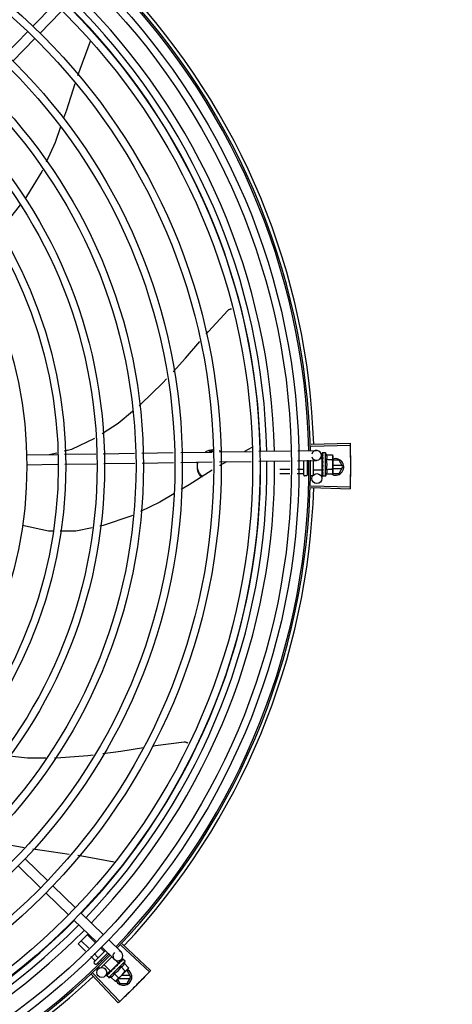
# Model space of a CAD drawing. Units: millimetres. Extents: x 292 to 1309, y -462 to 91.
# Drawn here: x 762 to 762, y -355 to -354 of the extents above; entities that cross this region are included whole.
import ezdxf

# ---------------------------------------------------------------- set-up
doc = ezdxf.new("R2010")
doc.units = ezdxf.units.MM
doc.linetypes.add('CONTINUO', pattern=[0])
doc.linetypes.add('DASHED2', pattern=[0.375, 0.25, -0.125])
doc.layers.add('BASE ELETRICA', color=253, linetype='Continuous')
doc.layers.add('ESTACIONAMENTO', color=2, linetype='CONTINUO')

# ---------------------------------------------------------------- blocks, each defined once
blk = doc.blocks.new('VAGA1')
at = {"layer": 'ESTACIONAMENTO', "color": 164, "linetype": 'DASHED2'}
blk.add_arc((-2528887.01162, 1741341.96465), 173.44417, 91.1109514, 105.6773102, dxfattribs=at)

msp = doc.modelspace()

# ---------------------------------------------------------------- linework, layer by layer
at = {"layer": 'BASE ELETRICA'}
for p, q in [((761.54035, -353.95573), (761.55306, -353.94262)), ((761.54465, -353.95991), (761.55737, -353.9468)), ((761.52402, -353.97256), (761.53721, -353.95896)), ((761.52832, -353.97674), (761.54152, -353.96314)), ((761.57511, -353.9647), (761.56745, -353.98543)), ((761.57518, -353.9644), (761.57511, -353.9647)), ((761.7083, -354.20799), (761.73184, -354.20726)), ((761.70833, -354.20909), (761.73187, -354.20842)), ((761.53655, -354.21433), (761.55505, -354.21405)), ((761.5503, -354.21412), (761.555, -354.21303)), ((761.55954, -354.21398), (761.57845, -354.2137)), ((761.58294, -354.21363), (761.60182, -354.21334)), ((761.60631, -354.21328), (761.62521, -354.21299)), ((761.6297, -354.21292), (761.64859, -354.21264)), ((761.65308, -354.21257), (761.67239, -354.21228)), ((761.67253, -354.20984), (761.66815, -354.21234)), ((761.67688, -354.21221), (761.6958, -354.21192)), ((761.70029, -354.21186), (761.71156, -354.21169)), ((761.71461, -354.21464), (761.71464, -354.2167)), ((761.71513, -354.2132), (761.71512, -354.21321)), ((761.71512, -354.21321), (761.71513, -354.21396)), ((761.71512, -354.21326), (761.71513, -354.21396)), ((761.71699, -354.21312), (761.71534, -354.21313)), ((761.71701, -354.22712), (761.71699, -354.21312)), ((761.71767, -354.21435), (761.72128, -354.21435)), ((761.72128, -354.21435), (761.7215, -354.21512)), ((761.53664, -354.22033), (761.55537, -354.22005)), ((761.55986, -354.21998), (761.57877, -354.21969)), ((761.58326, -354.21962), (761.60191, -354.21934)), ((761.6064, -354.21927), (761.6253, -354.21899)), ((761.62979, -354.21892), (761.64869, -354.21864)), ((761.65317, -354.21857), (761.67228, -354.21828)), ((761.67677, -354.21821), (761.69569, -354.21793)), ((761.70018, -354.21786), (761.71165, -354.21768)), ((761.70401, -354.22653), (761.704, -354.2178)), ((761.706, -354.21777), (761.70601, -354.22652)), ((761.70679, -354.21793), (761.706, -354.21793)), ((761.7095, -354.21772), (761.70951, -354.22642)), ((761.715, -354.21669), (761.71375, -354.2167)), ((761.71501, -354.22356), (761.715, -354.21669)), ((761.715, -354.21713), (761.71516, -354.21713)), ((761.71514, -354.21546), (761.71512, -354.21554)), ((761.71512, -354.21554), (761.71514, -354.21628)), ((761.71513, -354.21572), (761.71514, -354.21644)), ((761.71514, -354.21752), (761.71513, -354.21763)), ((761.71514, -354.21628), (761.71516, -354.21699)), ((761.71514, -354.21644), (761.71516, -354.21713)), ((761.71516, -354.21699), (761.71517, -354.21737)), ((761.7155, -354.22056), (761.7153, -354.22039)), ((761.71768, -354.21724), (761.72128, -354.21723)), ((761.7215, -354.21512), (761.72151, -354.22445)), ((761.72524, -354.21764), (761.7215, -354.21764)), ((761.72703, -354.22074), (761.72151, -354.22074)), ((761.72755, -354.22164), (761.72524, -354.21764)), ((761.69559, -354.22313), (761.68951, -354.22314)), ((761.69554, -354.22572), (761.68951, -354.22572)), ((761.70381, -354.22571), (761.70003, -354.22571)), ((761.70381, -354.22312), (761.70008, -354.22312)), ((761.70663, -354.22311), (761.70601, -354.22311)), ((761.70703, -354.2257), (761.70601, -354.2257)), ((761.71501, -354.22356), (761.70951, -354.22357)), ((761.71474, -354.22357), (761.71482, -354.22864)), ((761.71501, -354.22313), (761.71517, -354.22313)), ((761.71515, -354.22231), (761.71513, -354.2224)), ((761.71515, -354.22445), (761.71514, -354.22453)), ((761.71514, -354.22456), (761.71514, -354.22471)), ((761.71515, -354.2248), (761.71514, -354.22471)), ((761.71515, -354.22607), (761.71514, -354.22613)), ((761.71514, -354.22615), (761.71514, -354.22625)), ((761.71515, -354.22617), (761.71514, -354.22698)), ((761.71519, -354.22261), (761.71517, -354.22313)), ((761.71768, -354.22301), (761.72129, -354.22301)), ((761.71769, -354.2259), (761.7213, -354.22589)), ((761.7213, -354.22589), (761.72151, -354.22512)), ((761.72137, -354.22564), (761.72524, -354.22564)), ((761.72151, -354.22254), (761.72703, -354.22254)), ((761.72151, -354.22462), (761.72151, -354.22512)), ((761.72524, -354.22564), (761.72755, -354.22164)), ((761.70551, -354.22702), (761.70451, -354.22703)), ((761.70891, -354.22702), (761.70801, -354.22702)), ((761.71515, -354.22698), (761.71514, -354.227)), ((761.71514, -354.227), (761.71514, -354.22704)), ((761.71515, -354.22706), (761.71514, -354.22704)), ((761.71701, -354.22712), (761.71536, -354.22713)), ((761.7083, -354.23415), (761.73184, -354.23488)), ((761.70834, -354.23305), (761.73188, -354.23372)), ((761.53524, -354.4515), (761.52754, -354.45024)), ((761.53575, -354.45821), (761.54935, -354.47141)), ((761.53157, -354.46252), (761.54517, -354.47571)), ((761.55258, -354.47454), (761.56618, -354.48773)), ((761.5484, -354.47884), (761.562, -354.49204)), ((761.56941, -354.49087), (761.58301, -354.50406)), ((761.56523, -354.49517), (761.57883, -354.50837)), ((761.5678, -354.5095), (761.57381, -354.5035)), ((761.57806, -354.50879), (761.57329, -354.50401)), ((761.57228, -354.51399), (761.5678, -354.5095)), ((761.57421, -354.51225), (761.56963, -354.50767)), ((761.5834, -354.51413), (761.58124, -354.51197)), ((761.58206, -354.5115), (761.5897, -354.51892)), ((761.58624, -354.5072), (761.59388, -354.51461)), ((761.59362, -354.5103), (761.61076, -354.52646)), ((761.59438, -354.50949), (761.61155, -354.52561)), ((761.5779, -354.51962), (761.57545, -354.51717)), ((761.57974, -354.51779), (761.57738, -354.51543)), ((761.57746, -354.52034), (761.58422, -354.5136)), ((761.58565, -354.51499), (761.57888, -354.52176)), ((761.58816, -354.51743), (761.58166, -354.52392)), ((761.58531, -354.51604), (761.58495, -354.51569)), ((761.57817, -354.52175), (761.57746, -354.52105)), ((761.58013, -354.52185), (761.57946, -354.52117)), ((761.58051, -354.52409), (761.57994, -354.52352)), ((761.58192, -354.51998), (761.58129, -354.51934)), ((761.58733, -354.52604), (761.58344, -354.52215)), ((761.58622, -354.52997), (761.59612, -354.52008)), ((761.58733, -354.52604), (761.59218, -354.52119)), ((761.59218, -354.52119), (761.59038, -354.51938)), ((761.59169, -354.52187), (761.59161, -354.52194)), ((761.59209, -354.5215), (761.59183, -354.52179)), ((761.59395, -354.51886), (761.59186, -354.52101)), ((761.59188, -354.52149), (761.59199, -354.52161)), ((761.59246, -354.52111), (761.59199, -354.5216)), ((761.59258, -354.52099), (761.59209, -354.5215)), ((761.59296, -354.52059), (761.59246, -354.52111)), ((761.59309, -354.52046), (761.59258, -354.52099)), ((761.59315, -354.52041), (761.59309, -354.52046)), ((761.59369, -354.52346), (761.59624, -354.52602)), ((761.59474, -354.51882), (761.59422, -354.51935)), ((761.59471, -354.51884), (761.59422, -354.51935)), ((761.59475, -354.51881), (761.59474, -354.51882)), ((761.59612, -354.52008), (761.59495, -354.51891)), ((761.59573, -354.52142), (761.59828, -354.52398)), ((761.59828, -354.52398), (761.59789, -354.52468)), ((761.57589, -354.52801), (761.59203, -354.54516)), ((761.57669, -354.52725), (761.59288, -354.54436)), ((761.58715, -354.52586), (761.5842, -354.5289)), ((761.58498, -354.52856), (761.58495, -354.52859)), ((761.58495, -354.52861), (761.58495, -354.52859)), ((761.585, -354.52855), (761.58498, -354.52856)), ((761.58558, -354.52798), (761.585, -354.52854)), ((761.58622, -354.52997), (761.58505, -354.5288)), ((761.58559, -354.52795), (761.58551, -354.52803)), ((761.58564, -354.52791), (761.5856, -354.52794)), ((761.58655, -354.52701), (761.5866, -354.52694)), ((761.58671, -354.52684), (761.5866, -354.52694)), ((761.58679, -354.52677), (761.58673, -354.52681)), ((761.58756, -354.52959), (761.59011, -354.53214)), ((761.58763, -354.52573), (761.58774, -354.52584)), ((761.58812, -354.5255), (761.58774, -354.52584)), ((761.58831, -354.52525), (761.58824, -354.52531)), ((761.5896, -354.52754), (761.59215, -354.5301)), ((761.5898, -354.52427), (761.58978, -354.52401)), ((761.59789, -354.52468), (761.59128, -354.53127)), ((761.59915, -354.52868), (761.59388, -354.52868)), ((761.59736, -354.52558), (761.59699, -354.52558)), ((761.59967, -354.52958), (761.59736, -354.52558)), ((761.59736, -354.53358), (761.59967, -354.52958)), ((761.59011, -354.53214), (761.59081, -354.53174)), ((761.59116, -354.53139), (761.59081, -354.53174)), ((761.59151, -354.53104), (761.59298, -354.53358)), ((761.59208, -354.53048), (761.59915, -354.53048)), ((761.59298, -354.53358), (761.59736, -354.53358))]:
    msp.add_line(p, q, dxfattribs=at)
for points in [[(761.56585, -353.99037), (761.5607, -354.00624), (761.55901, -354.0111)], [(761.55715, -354.01641), (761.55388, -354.02577), (761.54855, -354.03763)], [(761.54637, -354.04246), (761.54598, -354.04335), (761.5367, -354.05847), (761.53588, -354.0595)], [(761.53285, -354.06331), (761.52629, -354.07156), (761.51915, -354.07762)], [(761.64509, -354.1414), (761.64637, -354.13993), (761.65812, -354.12716)], [(761.65812, -354.12716), (761.65824, -354.12704), (761.65847, -354.12685), (761.65871, -354.12668), (761.65897, -354.12655), (761.65923, -354.12643), (761.65951, -354.12635), (761.65978, -354.12629), (761.66005, -354.12626), (761.6603, -354.12625)], [(761.62503, -354.16413), (761.63251, -354.15591), (761.64125, -354.14583)], [(761.60461, -354.18467), (761.60542, -354.184), (761.61898, -354.17079), (761.62116, -354.16839)], [(761.58231, -354.20154), (761.59185, -354.19523), (761.6006, -354.18799)], [(761.55944, -354.21199), (761.56393, -354.21094), (761.57796, -354.20436)], [(761.71512, -354.21401), (761.71514, -354.21499), (761.71515, -354.21543)], [(761.71512, -354.21413), (761.71514, -354.2151), (761.71514, -354.21543)], [(761.65736, -354.2185), (761.65329, -354.22083), (761.65321, -354.22088)], [(761.71513, -354.21763), (761.71514, -354.21804), (761.71516, -354.21843), (761.71519, -354.21877)], [(761.64876, -354.22366), (761.63479, -354.23241), (761.63003, -354.23524)], [(761.71519, -354.22134), (761.71516, -354.22165), (761.71515, -354.22202), (761.71514, -354.22231)], [(761.71517, -354.22313), (761.71515, -354.22381), (761.71514, -354.22445)], [(761.71516, -354.22465), (761.71515, -354.22516), (761.71514, -354.22607)], [(761.62558, -354.23788), (761.61701, -354.24298), (761.60549, -354.24855)], [(761.60066, -354.25088), (761.59965, -354.25137), (761.58283, -354.25699), (761.58079, -354.2574)], [(761.55249, -354.2604), (761.54993, -354.26041), (761.53421, -354.25703)], [(761.57619, -354.25834), (761.56644, -354.26032), (761.55701, -354.26037)], [(761.58269, -354.39469), (761.59359, -354.39321), (761.60721, -354.39104)], [(761.61268, -354.39017), (761.61447, -354.38988), (761.63169, -354.38765)], [(761.63169, -354.38765), (761.63185, -354.38764), (761.63215, -354.38764), (761.63245, -354.38767), (761.63273, -354.38773), (761.63301, -354.38781), (761.63327, -354.38792), (761.63352, -354.38805), (761.63375, -354.38821), (761.63396, -354.38837), (761.634, -354.38841)], [(761.52648, -354.39598), (761.53717, -354.3972), (761.54826, -354.39728)], [(761.55352, -354.39732), (761.55478, -354.39732), (761.57366, -354.39591), (761.57692, -354.39547)], [(761.56239, -354.45555), (761.54616, -354.45328), (761.5404, -354.45234)], [(761.58958, -354.46025), (761.56778, -354.4563), (761.56764, -354.45628)], [(761.59161, -354.52194), (761.59133, -354.52223), (761.59107, -354.52252), (761.59084, -354.52279)], [(761.59417, -354.51938), (761.59349, -354.52008), (761.59318, -354.52039)], [(761.59409, -354.51946), (761.59341, -354.52016), (761.59318, -354.5204)], [(761.58666, -354.52691), (761.5863, -354.52726), (761.58564, -354.5279)], [(761.58774, -354.52584), (761.58725, -354.52631), (761.58678, -354.52676)], [(761.58903, -354.5246), (761.58879, -354.5248), (761.58852, -354.52505), (761.5883, -354.52525)]]:
    msp.add_lwpolyline(points, dxfattribs=at)
for centre, radius in [((761.28706, -354.2211), 0.41395), ((761.28706, -354.2211), 0.40945), ((761.28706, -354.2211), 0.3905), ((761.28706, -354.2211), 0.386), ((761.28706, -354.2211), 0.36705), ((761.28706, -354.2211), 0.36255), ((761.28706, -354.2211), 0.3436), ((761.28706, -354.2211), 0.3391), ((761.28706, -354.2211), 0.32015), ((761.28706, -354.2211), 0.31565), ((761.28706, -354.2211), 0.2967), ((761.28706, -354.2211), 0.2922), ((761.28706, -354.2211), 0.27325), ((761.28706, -354.2211), 0.26875), ((761.28706, -354.2211), 0.2498), ((761.71182, -354.22868), 0.003), ((761.58204, -354.52681), 0.003)]:
    msp.add_circle(centre, radius, dxfattribs=at)
for centre, radius, start, end in [((761.28706, -354.2211), 0.42, 1.27228, 45.45499), ((761.28706, -354.2211), 0.42095, 1.26533, 45.45806), ((761.28706, -354.2211), 0.42306, 1.80423, 43.17995), ((761.28705, -354.2211), 0.39469, 1.30393, 45.42778), ((761.28705, -354.2211), 0.39931, 1.29666, 45.43493), ((761.28705, -354.2211), 0.39085, 1.30822, 45.4235), ((761.71161, -354.21468), 0.003, 195.86544, 165.86544), ((761.70575, -354.22014), 0.01325, 25.91071, 31.96936), ((761.28705, -354.2211), 0.39085, 316.30438, 0.42651), ((761.28705, -354.2211), 0.39469, 316.30009, 0.4308), ((761.28705, -354.2211), 0.39931, 316.29694, 0.43512), ((761.28706, -354.2211), 0.42, 316.26466, 0.46504), ((761.28706, -354.2211), 0.42095, 316.26012, 0.47052), ((761.70575, -354.22014), 0.01227, 346.47153, 13.68561), ((761.72305, -354.22164), 0.005, 238.39933, 108.11513), ((761.70214, -354.22015), 0.01936, 351.50546, 8.65167), ((761.70451, -354.22653), 0.0005, 180.07857, 270.07857), ((761.70551, -354.22652), 0.0005, 270.07857, 0.07857), ((761.70891, -354.22642), 0.0006, 270.07857, 0.07857), ((761.70575, -354.22014), 0.01325, 328.18778, 334.24643), ((761.28706, -354.2211), 0.42306, 316.82738, 358.2031), ((761.28705, -354.2211), 0.39085, 271.3087, 315.42397), ((761.28705, -354.2211), 0.39469, 271.30441, 315.42825), ((761.28705, -354.2211), 0.39931, 271.29714, 315.43539), ((761.28706, -354.2211), 0.42, 271.27538, 315.46738), ((761.28706, -354.2211), 0.42095, 271.27448, 315.45399), ((761.59179, -354.51677), 0.003, 135.86544, 75.86544), ((761.57782, -354.52069), 0.0005, 134.96622, 224.96622), ((761.57852, -354.5214), 0.0005, 224.96622, 314.96622), ((761.58322, -354.51707), 0.01227, 301.35917, 328.57326), ((761.58322, -354.51707), 0.01325, 340.79836, 346.85701), ((761.28706, -354.2211), 0.42306, 271.86465, 313.25448), ((761.58322, -354.51707), 0.01325, 283.07542, 289.13408), ((761.59517, -354.52958), 0.005, 206.51084, 63.02854), ((761.58066, -354.51451), 0.01936, 306.39311, 323.53932)]:
    msp.add_arc(centre, radius, start, end, dxfattribs=at)
for points, start_tangent, end_tangent in [([(761.73184, -354.20726), (761.73187, -354.20842)], (0.031105, -0.999516), (0.028493, -0.999594)), ([(761.73187, -354.20842), (761.73197, -354.21225)], (0.028493, -0.999594), (0.01989, -0.999802)), ([(761.73187, -354.20842), (761.73197, -354.21225)], (0.028491, -0.999594), (0.01989, -0.999802)), ([(761.64857, -354.21143), (761.64726, -354.21163), (761.64509, -354.21233), (761.64444, -354.21265)], (-0.996112, -0.088096), (-0.882393, -0.470514)), ([(761.64859, -354.21232), (761.64726, -354.21252), (761.64681, -354.21263)], (-0.996218, -0.086887), (-0.968952, -0.247249)), ([(761.64955, -354.21139), (761.64857, -354.21143)], (-1, -0.000064), (-0.996112, -0.088096)), ([(761.64955, -354.21228), (761.64859, -354.21232)], (-1, -0.000064), (-0.996218, -0.086887)), ([(761.65441, -354.21251), (761.65402, -354.21233), (761.65309, -354.21197)], (-0.89556, 0.44494), (-0.947178, 0.320708)), ([(761.71512, -354.21321), (761.71512, -354.21322), (761.71515, -354.21324), (761.71521, -354.21326), (761.71529, -354.21328)], (-0.165399, -0.986227), (0.983919, -0.178613)), ([(761.71512, -354.21326), (761.71512, -354.21325)], (-0.099463, 0.995041), (0.043292, 0.999062)), ([(761.71513, -354.21397), (761.71512, -354.21401)], (-0.293038, -0.956101), (0.00379, -0.999993)), ([(761.71512, -354.21401), (761.71512, -354.21402), (761.71515, -354.21408), (761.71521, -354.21415), (761.71529, -354.2142)], (0.00379, -0.999993), (0.907991, -0.418991)), ([(761.71512, -354.21413), (761.71512, -354.21411), (761.71512, -354.21411)], (-0.015436, 0.999881), (0.114493, 0.993424)), ([(761.71534, -354.21313), (761.71529, -354.21313), (761.71524, -354.21314), (761.71519, -354.21317), (761.71513, -354.2132)], (-0.999999, -0.001371), (-0.835403, -0.549638)), ([(761.71549, -354.21332), (761.71543, -354.2134), (761.71537, -354.21349), (761.71531, -354.2136), (761.71525, -354.21371), (761.71519, -354.21383), (761.71513, -354.21396)], (-0.638287, -0.769798), (-0.415926, -0.909399)), ([(761.71513, -354.21396), (761.71513, -354.21397)], (-0.415922, -0.9094), (-0.293038, -0.956101)), ([(761.7155, -354.21429), (761.71538, -354.21465), (761.71526, -354.21504), (761.71515, -354.21539)], (-0.331339, -0.943512), (-0.278461, -0.960448)), ([(761.71549, -354.21332), (761.71539, -354.2133), (761.71529, -354.21328)], (-0.979999, 0.199), (-0.983919, 0.178613)), ([(761.7155, -354.21429), (761.7154, -354.21425), (761.71529, -354.2142)], (-0.901394, 0.432999), (-0.907991, 0.418991)), ([(761.71768, -354.21724), (761.71781, -354.21691), (761.71791, -354.2166), (761.71798, -354.2163), (761.71801, -354.21602), (761.71802, -354.21577), (761.71801, -354.21555), (761.71799, -354.21536), (761.71796, -354.21519), (761.71792, -354.21502), (761.71787, -354.21485), (761.71781, -354.21468), (761.71775, -354.21452), (761.71767, -354.21435)], (0.434501, 0.900671), (-0.43697, 0.899476)), ([(761.72145, -354.21513), (761.72142, -354.21493), (761.72136, -354.21464), (761.72128, -354.21435)], (-0.137377, 0.990519), (-0.289988, 0.95703)), ([(761.73197, -354.21225), (761.73203, -354.21608), (761.73203, -354.21666)], (0.01989, -0.999802), (0.009977, -0.99995)), ([(761.73197, -354.21225), (761.73203, -354.21666)], (0.01989, -0.999802), (0.009977, -0.99995)), ([(761.63972, -354.21871), (761.6396, -354.21986), (761.63956, -354.22108)], (-0.151836, -0.988406), (0.000064, -1)), ([(761.63995, -354.21875), (761.63972, -354.2196)], (-0.307539, -0.951535), (-0.202553, -0.979271)), ([(761.71512, -354.21554), (761.71513, -354.21556), (761.71515, -354.21566), (761.71521, -354.21575), (761.7153, -354.21583)], (0.013489, -0.999909), (0.82485, -0.565352)), ([(761.71513, -354.21572), (761.71513, -354.2157), (761.71513, -354.21569)], (-0.016011, 0.999872), (0.092279, 0.995733)), ([(761.71513, -354.21763), (761.71513, -354.21765), (761.71515, -354.21777), (761.71521, -354.21788), (761.7153, -354.21798)], (0.025982, -0.999662), (0.770806, -0.63707)), ([(761.71514, -354.2199), (761.71513, -354.22004), (761.71516, -354.22017), (761.71522, -354.22029), (761.7153, -354.22039)], (-0.210564, -0.97758), (0.755255, -0.655431)), ([(761.71514, -354.21543), (761.71514, -354.21546)], (-0.278129, -0.960544), (-0.277949, -0.960596)), ([(761.71515, -354.21543), (761.71514, -354.21543)], (-0.278178, -0.960529), (-0.278129, -0.960544)), ([(761.71517, -354.21737), (761.71514, -354.21752)], (-0.224398, -0.974498), (-0.226008, -0.974125)), ([(761.71531, -354.21908), (761.71526, -354.21933), (761.7152, -354.21962), (761.71514, -354.2199)], (-0.198816, -0.980037), (-0.210566, -0.97758)), ([(761.71515, -354.21539), (761.71515, -354.21543)], (-0.278461, -0.960448), (-0.278178, -0.960529)), ([(761.7155, -354.22056), (761.71539, -354.22114), (761.71527, -354.22174), (761.71515, -354.22231)], (-0.190411, -0.981705), (-0.221049, -0.975263)), ([(761.71523, -354.21713), (761.71517, -354.21737)], (-0.222896, -0.974842), (-0.224398, -0.974498)), ([(761.71532, -354.21905), (761.71527, -354.219), (761.71522, -354.21889), (761.71519, -354.21877), (761.71519, -354.21877)], (-0.689529, 0.724259), (-0.101373, 0.994848)), ([(761.71527, -354.21695), (761.71526, -354.21698), (761.71523, -354.21713)], (-0.22255, -0.974921), (-0.222896, -0.974842)), ([(761.7155, -354.22056), (761.71537, -354.22089), (761.71523, -354.22121)], (-0.376395, -0.926459), (-0.413592, -0.910463)), ([(761.71529, -354.21687), (761.71527, -354.21695)], (-0.222612, -0.974907), (-0.22255, -0.974921)), ([(761.71538, -354.21645), (761.71529, -354.21687)], (-0.225347, -0.974279), (-0.222612, -0.974907)), ([(761.7155, -354.21597), (761.7154, -354.2159), (761.7153, -354.21583)], (-0.81945, 0.57315), (-0.82485, 0.565352)), ([(761.7155, -354.21815), (761.7154, -354.21806), (761.7153, -354.21798)], (-0.767983, 0.64047), (-0.770806, 0.63707)), ([(761.71532, -354.21905), (761.71531, -354.21908)], (-0.198572, -0.980086), (-0.198816, -0.980037)), ([(761.7155, -354.21815), (761.71544, -354.21845), (761.71538, -354.21875), (761.71532, -354.21904), (761.71532, -354.21905)], (-0.197893, -0.980224), (-0.198572, -0.980086)), ([(761.71541, -354.21636), (761.71538, -354.21645)], (-0.226468, -0.974018), (-0.225347, -0.974279)), ([(761.71544, -354.21623), (761.71541, -354.21636)], (-0.228594, -0.973522), (-0.226468, -0.974018)), ([(761.7155, -354.21597), (761.71544, -354.21623)], (-0.234233, -0.972181), (-0.228594, -0.973522)), ([(761.72128, -354.21723), (761.72136, -354.21694), (761.72142, -354.21665), (761.72147, -354.21636), (761.72149, -354.21608), (761.7215, -354.21579)], (0.287362, 0.957822), (-0.001371, 0.999999)), ([(761.7215, -354.21562), (761.72149, -354.2155), (761.72146, -354.21521), (761.72145, -354.21513)], (-0.036424, 0.999336), (-0.137377, 0.990519)), ([(761.7215, -354.21579), (761.7215, -354.21562)], (-0.001371, 0.999999), (-0.036424, 0.999336)), ([(761.73203, -354.21666), (761.73206, -354.22107)], (0.009977, -0.99995), (0.000064, -1)), ([(761.73203, -354.21666), (761.73204, -354.21724), (761.73206, -354.22107)], (0.009977, -0.99995), (0.000064, -1)), ([(761.63956, -354.22108), (761.6396, -354.22229), (761.63972, -354.22344)], (0.000064, -1), (0.151962, -0.988386)), ([(761.63972, -354.22255), (761.63994, -354.22337)], (0.202679, -0.979245), (0.302958, -0.953004)), ([(761.63972, -354.22344), (761.6404, -354.22541), (761.64157, -354.22719), (761.64214, -354.22782)], (0.202679, -0.979245), (0.711536, -0.70265)), ([(761.63994, -354.22337), (761.6404, -354.22452)], (0.302958, -0.953004), (0.440818, -0.897597)), ([(761.6404, -354.22452), (761.64157, -354.2263), (761.64273, -354.22746)], (0.440818, -0.897597), (0.766984, -0.641666)), ([(761.70401, -354.22323), (761.704, -354.2232), (761.70397, -354.22317), (761.70393, -354.22314), (761.70388, -354.22312), (761.70381, -354.22312)], (-0.001371, 0.999999), (-0.999999, -0.001371)), ([(761.70401, -354.22594), (761.704, -354.22587), (761.70398, -354.22581), (761.70394, -354.22575), (761.70388, -354.22572), (761.70381, -354.22571)], (-0.001371, 0.999999), (-0.999999, -0.001371)), ([(761.71513, -354.2224), (761.71513, -354.22244), (761.71516, -354.22256), (761.71519, -354.22262)], (-0.025119, -0.999684), (0.463857, -0.88591)), ([(761.71514, -354.22453), (761.71514, -354.22456), (761.71516, -354.22465)], (-0.013268, -0.999912), (0.364777, -0.931095)), ([(761.71514, -354.22613), (761.71514, -354.22614), (761.71514, -354.22615)], (-0.012694, -0.999919), (0.117217, -0.993106)), ([(761.71514, -354.22615), (761.71514, -354.22617)], (0.117217, -0.993106), (0.286934, -0.95795)), ([(761.71514, -354.22617), (761.71516, -354.22621), (761.71522, -354.22627), (761.71531, -354.22632)], (0.286934, -0.95795), (0.926701, -0.3758)), ([(761.71515, -354.22628), (761.71514, -354.22625)], (-0.295659, 0.955294), (0.001047, 0.999999)), ([(761.71551, -354.22293), (761.71545, -354.22321), (761.71539, -354.22348), (761.71533, -354.22374), (761.71527, -354.22399), (761.71521, -354.22423), (761.71515, -354.22445)], (-0.206746, -0.978395), (-0.264438, -0.964403)), ([(761.71516, -354.22482), (761.71515, -354.2248)], (-0.280762, 0.959777), (-0.280582, 0.95983)), ([(761.71551, -354.22495), (761.7154, -354.22536), (761.71527, -354.22574), (761.71515, -354.22607)], (-0.258547, -0.965999), (-0.378842, -0.925461)), ([(761.71551, -354.22639), (761.71545, -354.22653), (761.71539, -354.22665), (761.71533, -354.22675), (761.71527, -354.22684), (761.71521, -354.22691), (761.71515, -354.22698)], (-0.399958, -0.916533), (-0.725606, -0.68811)), ([(761.71516, -354.22465), (761.71516, -354.22466), (761.71517, -354.22467)], (0.386988, -0.922085), (0.451994, -0.892021)), ([(761.71516, -354.22465), (761.71516, -354.22465)], (0.364777, -0.931095), (0.386988, -0.922085)), ([(761.71517, -354.22467), (761.71522, -354.22475), (761.71531, -354.22482)], (0.451994, -0.892021), (0.840772, -0.541389)), ([(761.71519, -354.22134), (761.7152, -354.22132), (761.71523, -354.22121)], (0.118166, 0.992994), (0.413583, 0.910467)), ([(761.71519, -354.22262), (761.71519, -354.22263)], (0.463857, -0.88591), (0.502432, -0.864617)), ([(761.71519, -354.22263), (761.71522, -354.22267), (761.71531, -354.22276)], (0.502432, -0.864617), (0.77918, -0.626801)), ([(761.71551, -354.22293), (761.71541, -354.22284), (761.71531, -354.22276)], (-0.782023, 0.62325), (-0.77918, 0.626801)), ([(761.71551, -354.22495), (761.71541, -354.22489), (761.71531, -354.22482)], (-0.846136, 0.532967), (-0.840772, 0.541389)), ([(761.71551, -354.22639), (761.71541, -354.22636), (761.71531, -354.22632)], (-0.932723, 0.360594), (-0.926701, 0.3758)), ([(761.71769, -354.2259), (761.71776, -354.22573), (761.71783, -354.22556), (761.71789, -354.2254), (761.71793, -354.22523), (761.71797, -354.22506), (761.718, -354.22489), (761.71802, -354.22469), (761.71803, -354.22448), (761.71802, -354.22423), (761.71799, -354.22395), (761.71792, -354.22365), (761.71782, -354.22334), (761.71768, -354.22301)], (0.434501, 0.900671), (-0.43697, 0.899476)), ([(761.72151, -354.22445), (761.7215, -354.22416), (761.72148, -354.22387), (761.72143, -354.22359), (761.72137, -354.2233), (761.72129, -354.22301)], (-0.001371, 0.999999), (-0.289988, 0.95703)), ([(761.7213, -354.22589), (761.72137, -354.2256), (761.72143, -354.22531), (761.72148, -354.22502), (761.7215, -354.22474), (761.72151, -354.22462)], (0.287362, 0.957822), (0.033684, 0.999433)), ([(761.72151, -354.22462), (761.72151, -354.22445)], (0.033684, 0.999433), (-0.001371, 0.999999)), ([(761.73203, -354.22548), (761.73197, -354.22989)], (-0.009849, -0.999951), (-0.019762, -0.999805)), ([(761.73203, -354.22548), (761.73203, -354.22606), (761.73197, -354.22989)], (-0.009849, -0.999951), (-0.019762, -0.999805)), ([(761.73206, -354.22107), (761.73204, -354.2249), (761.73203, -354.22548)], (0.000064, -1), (-0.009849, -0.999951)), ([(761.73206, -354.22107), (761.73203, -354.22548)], (0.000064, -1), (-0.009849, -0.999951)), ([(761.71514, -354.227), (761.71517, -354.22703), (761.71522, -354.22705), (761.71531, -354.22706)], (0.169719, -0.985493), (0.993123, -0.117079)), ([(761.71514, -354.227), (761.71514, -354.227)], (0.046031, -0.99894), (0.169719, -0.985493)), ([(761.71514, -354.227), (761.71514, -354.227)], (-0.096733, -0.99531), (0.046031, -0.99894)), ([(761.71526, -354.22711), (761.71521, -354.22709), (761.71515, -354.22706)], (-0.946384, 0.323042), (-0.836907, 0.547345)), ([(761.7153, -354.22712), (761.71526, -354.22711)], (-0.977982, 0.208691), (-0.946384, 0.323042)), ([(761.71536, -354.22713), (761.71531, -354.22712), (761.7153, -354.22712)], (-0.999999, -0.001371), (-0.977982, 0.208691)), ([(761.71551, -354.22708), (761.71541, -354.22707), (761.71531, -354.22706)], (-0.99539, 0.095911), (-0.993123, 0.117079)), ([(761.71551, -354.22708), (761.71546, -354.22711), (761.71541, -354.22712), (761.71536, -354.22713)], (-0.866281, -0.499557), (-0.999999, -0.001371)), ([(761.73197, -354.22989), (761.73188, -354.23372)], (-0.019762, -0.999805), (-0.028363, -0.999598)), ([(761.73197, -354.22989), (761.73188, -354.23372)], (-0.019762, -0.999805), (-0.028365, -0.999598)), ([(761.73188, -354.23372), (761.73184, -354.23488)], (-0.028365, -0.999598), (-0.030977, -0.99952)), ([(761.5798, -354.51801), (761.57981, -354.51798), (761.57982, -354.51794), (761.57981, -354.51789), (761.57978, -354.51784), (761.57974, -354.51779)], (0.707524, 0.70669), (-0.70669, 0.707524)), ([(761.58362, -354.51419), (761.58359, -354.51421), (761.58355, -354.51421), (761.58351, -354.5142), (761.58345, -354.51417), (761.5834, -354.51413)], (-0.707524, -0.70669), (-0.70669, 0.707524)), ([(761.57788, -354.51992), (761.57792, -354.51987), (761.57795, -354.51981), (761.57796, -354.51974), (761.57794, -354.51968), (761.5779, -354.51962)], (0.707524, 0.70669), (-0.70669, 0.707524)), ([(761.59001, -354.52355), (761.58991, -354.52364), (761.58983, -354.52375), (761.58979, -354.52387), (761.58978, -354.52401)], (-0.841207, -0.540714), (0.06863, -0.997642)), ([(761.59072, -354.52309), (761.5905, -354.52323), (761.59025, -354.52339), (761.59001, -354.52355)], (-0.834656, -0.550771), (-0.841208, -0.540712)), ([(761.59074, -354.52307), (761.59072, -354.52309)], (-0.834519, -0.550979), (-0.834656, -0.550771)), ([(761.59151, -354.52257), (761.59125, -354.52274), (761.591, -354.52291), (761.59075, -354.52307), (761.59074, -354.52307)], (-0.834137, -0.551557), (-0.834519, -0.550979)), ([(761.59074, -354.52307), (761.59075, -354.52301), (761.59078, -354.52289), (761.59084, -354.52279), (761.59084, -354.52279)], (0.026518, 0.999648), (0.633301, 0.773905)), ([(761.59161, -354.52194), (761.5916, -354.52195), (761.59153, -354.52205), (761.59149, -354.52218), (761.59149, -354.5223)], (-0.689917, -0.723889), (0.092613, -0.995702)), ([(761.59151, -354.52257), (761.5915, -354.52244), (761.59149, -354.5223)], (-0.088213, 0.996102), (-0.092613, 0.995702)), ([(761.59183, -354.52179), (761.59169, -354.52187)], (-0.848786, -0.528737), (-0.849658, -0.527334)), ([(761.59204, -354.52165), (761.59183, -354.52179)], (-0.84797, -0.530044), (-0.848786, -0.528737)), ([(761.59219, -354.52156), (761.59217, -354.52158), (761.59204, -354.52165)], (-0.847782, -0.530345), (-0.84797, -0.530044)), ([(761.59226, -354.52152), (761.59219, -354.52156)], (-0.847816, -0.530291), (-0.847782, -0.530345)), ([(761.59263, -354.52129), (761.59226, -354.52152)], (-0.8493, -0.52791), (-0.847816, -0.530291)), ([(761.5927, -354.52124), (761.59263, -354.52129)], (-0.849907, -0.526932), (-0.8493, -0.52791)), ([(761.59282, -354.52117), (761.5927, -354.52124)], (-0.851055, -0.525076), (-0.849907, -0.526932)), ([(761.59305, -354.52103), (761.59282, -354.52117)], (-0.854085, -0.520134), (-0.851055, -0.525076)), ([(761.59296, -354.52059), (761.59298, -354.52057), (761.59298, -354.52057)], (0.697102, 0.716972), (0.770592, 0.637329)), ([(761.59309, -354.52046), (761.59308, -354.52047), (761.59302, -354.52056), (761.593, -354.52067), (761.59301, -354.52079)], (-0.698908, -0.715211), (0.181565, -0.983379)), ([(761.59305, -354.52103), (761.59303, -354.52091), (761.59301, -354.52079)], (-0.172229, 0.985057), (-0.181565, 0.983379)), ([(761.59318, -354.5204), (761.59315, -354.52041)], (-0.876818, -0.480822), (-0.876728, -0.480986)), ([(761.59321, -354.52038), (761.59318, -354.52039)], (-0.876985, -0.480518), (-0.876843, -0.480777)), ([(761.59318, -354.52039), (761.59318, -354.5204)], (-0.876843, -0.480777), (-0.876818, -0.480822)), ([(761.59423, -354.51984), (761.5939, -354.52001), (761.59354, -354.5202), (761.59321, -354.52038)], (-0.902303, -0.431103), (-0.876985, -0.480518)), ([(761.59369, -354.52346), (761.59402, -354.52333), (761.59431, -354.52318), (761.59457, -354.52302), (761.59479, -354.52284), (761.59497, -354.52267), (761.59512, -354.52251), (761.59524, -354.52236), (761.59534, -354.52222), (761.59543, -354.52207), (761.59552, -354.52192), (761.5956, -354.52176), (761.59567, -354.52159), (761.59573, -354.52142)], (0.944754, 0.32778), (0.328894, 0.944367)), ([(761.59409, -354.51946), (761.5941, -354.51945), (761.5941, -354.51945)], (0.697514, 0.716571), (0.784633, 0.619961)), ([(761.59417, -354.51938), (761.59417, -354.51939), (761.59414, -354.51945), (761.59413, -354.51953), (761.59416, -354.51963)], (-0.705812, -0.708399), (0.343935, -0.938994)), ([(761.59423, -354.51984), (761.5942, -354.51974), (761.59416, -354.51963)], (-0.329355, 0.944206), (-0.343935, 0.938994)), ([(761.5942, -354.51936), (761.59417, -354.51938)], (-0.884192, -0.467124), (-0.705812, -0.708399)), ([(761.59422, -354.51935), (761.5942, -354.51936)], (-0.937827, -0.347103), (-0.884192, -0.467124)), ([(761.59492, -354.51916), (761.59482, -354.51917), (761.59471, -354.51919), (761.5946, -354.51922), (761.59448, -354.51926), (761.59435, -354.5193), (761.59422, -354.51935)], (-0.995847, -0.091039), (-0.937828, -0.3471)), ([(761.59471, -354.51885), (761.59471, -354.51884)], (0.634786, 0.772688), (0.738379, 0.674386)), ([(761.59474, -354.51882), (761.59473, -354.51882), (761.59473, -354.51885), (761.59476, -354.51891), (761.59481, -354.51899)], (-0.815459, -0.578815), (0.567824, -0.82315)), ([(761.59495, -354.51891), (761.59491, -354.51888), (761.59487, -354.51885), (761.59481, -354.51883), (761.59475, -354.51881)], (-0.70669, 0.707524), (-0.978974, 0.203986)), ([(761.59492, -354.51916), (761.59487, -354.51907), (761.59481, -354.51899)], (-0.550614, 0.83476), (-0.567824, 0.82315)), ([(761.59753, -354.52503), (761.59761, -354.52494), (761.59779, -354.52472), (761.59797, -354.52449), (761.59813, -354.52424), (761.59828, -354.52398)], (0.682316, 0.731057), (0.473399, 0.880848)), ([(761.58499, -354.52872), (761.58497, -354.52867), (761.58495, -354.52861)], (-0.439008, 0.898483), (-0.202831, 0.979214)), ([(761.58498, -354.52856), (761.58498, -354.5286), (761.58501, -354.52865), (761.58506, -354.52872)], (-0.57844, -0.815725), (0.617916, -0.786244)), ([(761.58498, -354.52856), (761.58498, -354.52856)], (-0.675256, -0.737584), (-0.57844, -0.815725)), ([(761.58498, -354.52856), (761.58498, -354.52856)], (-0.773436, -0.633875), (-0.675256, -0.737584)), ([(761.58501, -354.52876), (761.58499, -354.52872)], (-0.575038, 0.818126), (-0.439008, 0.898483)), ([(761.58567, -354.52839), (761.58554, -354.52845), (761.58541, -354.52849), (761.58529, -354.52852), (761.58519, -354.52854), (761.58509, -354.52855), (761.585, -354.52855)], (-0.931615, -0.363448), (-0.999595, 0.028474)), ([(761.58505, -354.5288), (761.58501, -354.52876)], (-0.70669, 0.707524), (-0.575038, 0.818126)), ([(761.58519, -354.52888), (761.58513, -354.52886), (761.58509, -354.52884), (761.58505, -354.5288)], (-0.965283, 0.261206), (-0.70669, 0.707524)), ([(761.58519, -354.52888), (761.58512, -354.5288), (761.58506, -354.52872)], (-0.634513, 0.772912), (-0.617916, 0.786244)), ([(761.58549, -354.52806), (761.58551, -354.52803)], (0.468166, 0.88364), (0.709231, 0.704976)), ([(761.58557, -354.52797), (761.58556, -354.52802), (761.58556, -354.5281), (761.58559, -354.5282)], (-0.476205, -0.879334), (0.387739, -0.921769)), ([(761.58559, -354.52795), (761.58557, -354.52797)], (-0.620886, -0.783901), (-0.476205, -0.879334)), ([(761.5856, -354.52794), (761.58559, -354.52795), (761.58559, -354.52795)], (-0.717393, -0.696669), (-0.620886, -0.783901)), ([(761.58567, -354.52839), (761.58563, -354.5283), (761.58559, -354.5282)], (-0.402762, 0.915305), (-0.387739, 0.921769)), ([(761.58669, -354.52737), (761.58632, -354.52758), (761.58597, -354.52777), (761.58564, -354.52791)], (-0.866864, -0.498545), (-0.923038, -0.384709)), ([(761.58654, -354.52703), (761.58655, -354.52701)], (0.481855, 0.876251), (0.48202, 0.87616)), ([(761.58665, -354.52694), (761.58663, -354.52703), (761.58664, -354.52714)], (-0.313009, -0.94975), (0.209779, -0.977749)), ([(761.58669, -354.52737), (761.58667, -354.52726), (761.58664, -354.52714)], (-0.219531, 0.975606), (-0.209779, 0.977749)), ([(761.58666, -354.52692), (761.58666, -354.52692), (761.58665, -354.52694)], (-0.380185, -0.92491), (-0.313009, -0.94975)), ([(761.58673, -354.52681), (761.58671, -354.52683), (761.58666, -354.52691)], (-0.717793, -0.696256), (-0.402243, -0.915533)), ([(761.58666, -354.52691), (761.58666, -354.52692)], (-0.402243, -0.915533), (-0.380185, -0.92491)), ([(761.58813, -354.52594), (761.58788, -354.5261), (761.58765, -354.52625), (761.58742, -354.52639), (761.5872, -354.52652), (761.58699, -354.52665), (761.58679, -354.52677)], (-0.839089, -0.543994), (-0.869891, -0.493245)), ([(761.58756, -354.52959), (761.58773, -354.52952), (761.5879, -354.52945), (761.58806, -354.52937), (761.58821, -354.52929), (761.58835, -354.5292), (761.5885, -354.52909), (761.58865, -354.52897), (761.58881, -354.52882), (761.58898, -354.52864), (761.58915, -354.52842), (761.58932, -354.52817), (761.58947, -354.52787), (761.5896, -354.52754)], (0.944754, 0.32778), (0.328894, 0.944367)), ([(761.58811, -354.52552), (761.5881, -354.52556), (761.5881, -354.52569)], (-0.257999, -0.966145), (0.105799, -0.994388)), ([(761.58813, -354.52594), (761.58811, -354.52581), (761.5881, -354.52569)], (-0.11032, 0.993896), (-0.105799, 0.994388)), ([(761.58812, -354.5255), (761.58811, -354.52552)], (-0.300307, -0.953842), (-0.257999, -0.966145)), ([(761.58824, -354.52531), (761.58821, -354.52533), (761.58814, -354.52544), (761.58812, -354.5255)], (-0.725995, -0.6877), (-0.300307, -0.953842)), ([(761.5898, -354.52427), (761.58931, -354.5246), (761.5888, -354.52494), (761.58831, -354.52525)], (-0.829906, -0.557903), (-0.846964, -0.53165)), ([(761.58903, -354.5246), (761.58904, -354.52459), (761.58915, -354.52453)], (0.78692, 0.617055), (0.936931, 0.349513)), ([(761.5898, -354.52427), (761.58948, -354.52441), (761.58915, -354.52453)], (-0.922018, -0.387146), (-0.936935, -0.349504)), ([(761.59624, -354.52602), (761.5965, -354.52587), (761.59675, -354.52571), (761.59698, -354.52553), (761.5972, -354.52535), (761.59741, -354.52515)], (0.881406, 0.472359), (0.707524, 0.70669)), ([(761.59741, -354.52515), (761.59753, -354.52503)], (0.707524, 0.70669), (0.682316, 0.731057)), ([(761.60812, -354.52923), (761.60545, -354.53198), (761.60505, -354.5324)], (-0.692431, -0.721484), (-0.69955, -0.714584)), ([(761.60812, -354.52923), (761.60505, -354.5324)], (-0.692431, -0.721484), (-0.69955, -0.714584)), ([(761.61076, -354.52646), (761.60812, -354.52923)], (-0.686197, -0.727416), (-0.692431, -0.721484)), ([(761.61076, -354.52646), (761.60812, -354.52923)], (-0.686198, -0.727415), (-0.692431, -0.721484)), ([(761.61155, -354.52561), (761.61076, -354.52646)], (-0.684294, -0.729206), (-0.686197, -0.727416)), ([(761.59011, -354.53214), (761.59037, -354.53199), (761.59062, -354.53183), (761.59078, -354.53171)], (0.881406, 0.472359), (0.797071, 0.603885)), ([(761.59078, -354.53171), (761.59085, -354.53165), (761.59108, -354.53147), (761.59116, -354.53139)], (0.797071, 0.603885), (0.731861, 0.681454)), ([(761.59116, -354.53139), (761.59128, -354.53127)], (0.731861, 0.681454), (0.707524, 0.70669)), ([(761.59128, -354.53127), (761.59148, -354.53106), (761.59167, -354.53084), (761.59184, -354.53061), (761.592, -354.53036), (761.59215, -354.5301)], (0.707524, 0.70669), (0.473399, 0.880848)), ([(761.60194, -354.53553), (761.59923, -354.53823), (761.59881, -354.53864)], (-0.706599, -0.707614), (-0.713579, -0.700575)), ([(761.60194, -354.53553), (761.59881, -354.53864)], (-0.706599, -0.707614), (-0.713579, -0.700575)), ([(761.60505, -354.5324), (761.60194, -354.53553)], (-0.69955, -0.714584), (-0.706599, -0.707614)), ([(761.60505, -354.5324), (761.60464, -354.53281), (761.60194, -354.53553)], (-0.69955, -0.714584), (-0.706599, -0.707614)), ([(761.59565, -354.54172), (761.59288, -354.54436)], (-0.72049, -0.693466), (-0.726429, -0.687241)), ([(761.59565, -354.54172), (761.59288, -354.54436)], (-0.72049, -0.693466), (-0.72643, -0.68724)), ([(761.59881, -354.53864), (761.59565, -354.54172)], (-0.713579, -0.700575), (-0.72049, -0.693466)), ([(761.59881, -354.53864), (761.5984, -354.53905), (761.59565, -354.54172)], (-0.713579, -0.700575), (-0.72049, -0.693466)), ([(761.59288, -354.54436), (761.59203, -354.54516)], (-0.72643, -0.68724), (-0.728224, -0.68534))]:
    msp.add_spline(points, degree=3, dxfattribs=dict(at, start_tangent=start_tangent, end_tangent=end_tangent))

# ---------------------------------------------------------------- block references
at = {"layer": 'BASE ELETRICA', "rotation": 179.4034924530202}
msp.add_blockref('VAGA1', (-2509877.38499, 1767389.28893), dxfattribs=at)

doc.saveas('drawing.dxf')
